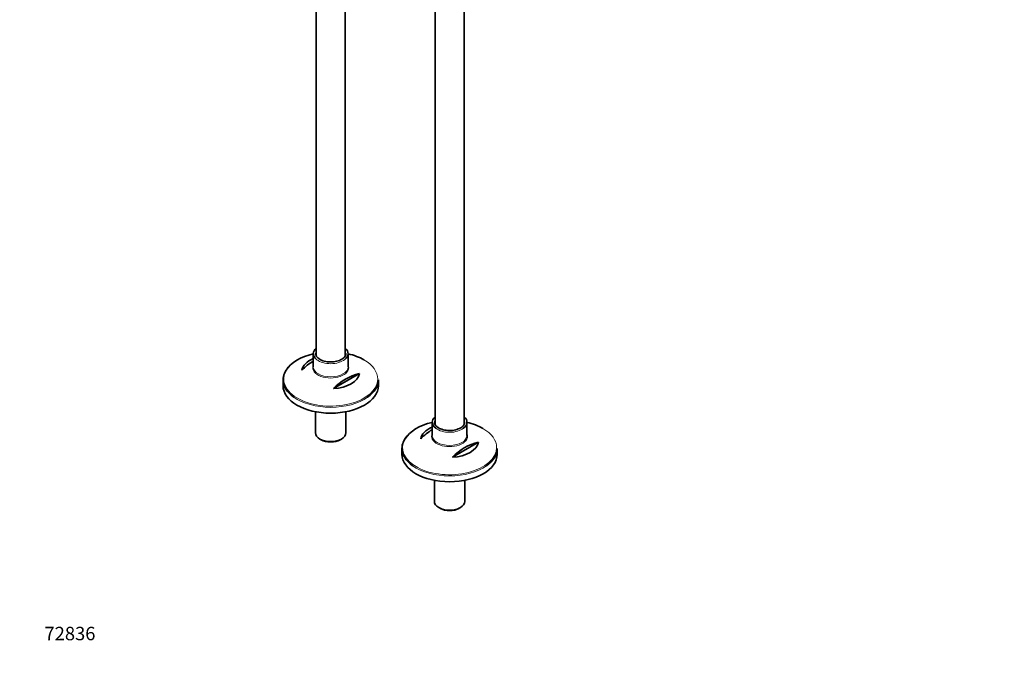
# Model space of a CAD drawing. Units: millimetres. Extents: x 0 to 1460, y 0 to 2763.
# Drawn here: x 0 to 878, y 0 to 583 of the extents above; entities that cross this region are included whole.
import ezdxf
from ezdxf import colors
from ezdxf.entities.mleader import LeaderData, LeaderLine
from ezdxf.math import Vec2, Vec3

# ---------------------------------------------------------------- set-up
doc = ezdxf.new("R2010")
doc.units = ezdxf.units.MM
doc.layers.add('DV5_Défaut', color=7, linetype='Continuous')
doc.layers.add('Défaut', color=7, linetype='Continuous')

# ---------------------------------------------------------------- blocks, each defined once
blk = doc.blocks.new('_DOT')
at = {"color": 0}
blk.add_line((0, 0), (-1, 0), dxfattribs=at)
at = {"color": 0, "const_width": 0.333}
blk.add_lwpolyline([(-0.1665, 0, 1), (0.1665, 0, 1)], format="xyb", close=True, dxfattribs=at)
blk = doc.blocks.new('SE4')
at = {"layer": 'DV5_Défaut', "color": 7, "linetype": 'Continuous', "lineweight": 35}
for p, q in [((396.46, 222.25), (396.46, 813.57)), ((370.46, 738.95), (370.46, 222.15)), ((264.4, 704.04), (264.4, 283.39)), ((290.4, 283.49), (290.4, 692.55)), ((261.9, 285.29), (261.9, 273.56)), ((292.9, 273.56), (292.9, 285.29)), ((303.16, 267.51), (279.92, 254.09)), ((234.9, 261.92), (234.9, 256.72)), ((319.9, 256.72), (319.9, 261.92)), ((263.8, 233.47), (263.8, 214.67)), ((291, 214.67), (291, 233.47)), ((367.96, 224.06), (367.96, 212.32)), ((398.96, 212.32), (398.96, 224.06)), ((267.78, 209.12), (268.84, 208.5)), ((285.95, 208.5), (287.01, 209.12)), ((409.23, 206.27), (385.99, 192.85)), ((340.96, 200.68), (340.96, 195.48)), ((425.96, 195.48), (425.96, 200.68)), ((369.86, 172.23), (369.86, 153.43)), ((397.06, 153.43), (397.06, 172.23)), ((373.85, 147.88), (374.91, 147.27)), ((392.02, 147.27), (393.08, 147.88))]:
    blk.add_line(p, q, dxfattribs=at)
for centre, start in [((284.79, 239.84), 120.5537), ((313.07, 223.51), 102.69487), ((390.85, 178.6), 120.5537), ((419.14, 162.27), 102.69487)]:
    blk.add_arc(centre, 45.1, start, 137.30513, dxfattribs=at)
for centre, major_axis, start_param, end_param in [((277.4, 285.29), (-15.5, 0), 5.707298, 6.283185), ((277.4, 285.29), (-15.5, 0), 2.511563, 3.717479), ((277.4, 262.66), (41.93, 0), 1.949407, 2.807212), ((277.4, 285.29), (-15.5, 0), 0, 0.642628), ((277.4, 285.29), (13.5, 0), 3.141593, 3.183842), ((277.4, 262.66), (41.93, 0), 0.785398, 1.192185), ((277.4, 261.92), (-42.5, 0), 5.809271, 6.283185), ((277.4, 268.96), (-25.88, 0), 5.354405, 6.185563), ((277.4, 272.82), (-16.07, 0), -0.266269, -0.229272), ((277.4, 268.96), (25.88, 0), 4.810011, 6.185563), ((277.4, 261.92), (-42.5, 0), 0, 0.681934), ((277.4, 256.72), (42.5, 0), 3.141593, 6.283185), ((277.4, 261.92), (-42.5, 0), 2.458734, 3.141593), ((383.46, 224.06), (-15.5, 0), 5.707298, 6.283185), ((383.46, 224.06), (-15.5, 0), 2.511563, 3.717479), ((383.46, 201.42), (41.93, 0), 1.949407, 2.807212), ((383.46, 207.73), (-25.88, 0), 5.354405, 6.185563), ((383.46, 224.06), (-15.5, 0), 0, 0.642628), ((383.46, 224.06), (13.5, 0), 3.141593, 3.183842), ((383.46, 201.42), (41.93, 0), 0.785398, 1.192185), ((277.4, 214.67), (13.6, 0), 3.141593, 6.283185), ((383.46, 200.68), (-42.5, 0), 5.809271, 6.283185), ((383.46, 211.59), (-16.07, 0), -0.266269, -0.229272), ((277.4, 213.44), (-12.1, 0), 0.785398, 2.356194), ((383.46, 207.73), (25.88, 0), 4.810011, 6.185563), ((383.46, 200.68), (-42.5, 0), 0, 0.681934), ((383.46, 195.48), (42.5, 0), 3.141593, 6.283185), ((383.46, 200.68), (-42.5, 0), 2.458734, 3.141593), ((383.46, 153.43), (13.6, 0), 3.141593, 6.283185), ((383.46, 152.21), (-12.1, 0), 0.785398, 2.356194)]:
    blk.add_ellipse(centre, major_axis=major_axis, ratio=0.57735, start_param=start_param, end_param=end_param, dxfattribs=at)
at = {"layer": 'DV5_Défaut', "color": 7, "linetype": 'Continuous', "lineweight": 18}
for centre, major_axis, start_param, end_param in [((277.4, 285.29), (13.5, 0), 2.86858, 3.141593), ((277.4, 285.29), (13.5, 0), 0.015232, 0.273013), ((277.4, 272.82), (-16.07, 0), 0, 3.407862), ((277.4, 272.82), (-16.07, 0), 6.053913, 6.283185), ((277.4, 273.56), (15.5, 0), 3.141593, 6.283185), ((277.4, 285.29), (-15.5, 0), 0.642628, 2.511563), ((277.4, 262.66), (41.93, 0), 0, 0.785398), ((277.4, 262.66), (41.93, 0), 2.807212, 6.283185), ((277.4, 261.92), (-42.5, 0), 0.681934, 2.458734), ((383.46, 224.06), (13.5, 0), 2.86858, 3.141593), ((383.46, 224.06), (13.5, 0), 0.015232, 0.273013), ((383.46, 211.59), (-16.07, 0), 0, 3.407862), ((383.46, 211.59), (-16.07, 0), 6.053913, 6.283185), ((383.46, 212.32), (15.5, 0), 3.141593, 6.283185), ((383.46, 224.06), (-15.5, 0), 0.642628, 2.511563), ((383.46, 201.42), (41.93, 0), 0, 0.785398), ((383.46, 201.42), (41.93, 0), 2.807212, 6.283185), ((383.46, 200.68), (-42.5, 0), 0.681934, 2.458734)]:
    blk.add_ellipse(centre, major_axis=major_axis, ratio=0.57735, start_param=start_param, end_param=end_param, dxfattribs=at)
at = {"layer": 'DV5_Défaut', "color": 7, "linetype": 'Continuous', "lineweight": 35}
for points, knots in [([(267.64, 280.24), (267.29, 280.46), (266.41, 281), (265.14, 282.13), (264.26, 283.5), (263.87, 284.5), (263.92, 284.98), (263.93, 285.02)], [0, 0, 0, 0, 0.144358, 0.420348, 0.696657, 0.977603, 1, 1, 1, 1]), ([(290.83, 285.4), (290.85, 285.07), (290.88, 284.32), (290.29, 282.99), (289.09, 281.56), (287.36, 280.29), (285.21, 279.25), (282.71, 278.47), (279.98, 278.01), (277.12, 277.87), (274.28, 278.07), (271.59, 278.6), (269.31, 279.37), (268.19, 279.95), (267.64, 280.24)], [0, 0, 0, 0, 0.056239, 0.150706, 0.241013, 0.328308, 0.414901, 0.501495, 0.588325, 0.67535, 0.762439, 0.849409, 0.936083, 1, 1, 1, 1]), ([(373.71, 219), (373.35, 219.22), (372.47, 219.77), (371.21, 220.89), (370.33, 222.26), (369.94, 223.26), (369.99, 223.74), (369.99, 223.78)], [0, 0, 0, 0, 0.144358, 0.420348, 0.696657, 0.977603, 1, 1, 1, 1]), ([(396.9, 224.16), (396.92, 223.83), (396.94, 223.08), (396.36, 221.75), (395.16, 220.32), (393.43, 219.05), (391.28, 218.01), (388.78, 217.23), (386.04, 216.77), (383.19, 216.63), (380.34, 216.83), (377.66, 217.36), (375.37, 218.13), (374.26, 218.71), (373.71, 219)], [0, 0, 0, 0, 0.056239, 0.150706, 0.241013, 0.328308, 0.414901, 0.501495, 0.588325, 0.67535, 0.762439, 0.849409, 0.936083, 1, 1, 1, 1])]:
    blk.add_open_spline(points, degree=3, knots=knots, dxfattribs=at)

msp = doc.modelspace()

# ---------------------------------------------------------------- block references
at = {"layer": 'Défaut'}
msp.add_blockref('SE4', (0, 0), dxfattribs=at)

# ---------------------------------------------------------------- leaders
at = {"layer": 'Défaut', "color": 7, "linetype": 'Continuous', "lineweight": 18}
ml = msp.add_multileader_mtext('Standard', dxfattribs=at)
ml.set_content('{\\pxsm0.9;\\fSolid Edge ISO|b1||i0||c0|p34;\\W1.;19/08/2021\\P}', color=256)
ml.set_leader_properties()
ml.set_arrow_properties(name='DOT')
ml.build(insert=Vec2(0, 0))
ml.multileader.update_dxf_attribs({"leader_type": 0, "dogleg_length": 0, "arrow_head_size": 12})
ctx = ml.context
ctx.base_point, ctx.char_height, ctx.arrow_head_size, ctx.landing_gap_size = Vec3(1372.39, 2756.3), 12, 12, 4.2
notes = []
notes.append((ctx, [(0, (0, 0, 0), (0, 0), (1, 0), 1, [])]))
ctx.mtext.insert = Vec3(1374.39, 2762.42)
ml = msp.add_multileader_mtext('Standard', dxfattribs=at)
ml.set_content('{\\pxsm0.9;\\fArial|b1||i0||c0|p34;\\W1.;13CS\\P}', color=256)
ml.set_leader_properties()
ml.set_arrow_properties(name='DOT')
ml.build(insert=Vec2(0, 0))
ml.multileader.update_dxf_attribs({"leader_type": 0, "dogleg_length": 0, "arrow_head_size": 12})
ctx = ml.context
ctx.base_point, ctx.char_height, ctx.arrow_head_size, ctx.landing_gap_size = Vec3(42.33, 2733.42), 12, 12, 4.2
notes.append((ctx, [(0, (0, 0, 0), (0, 0), (1, 0), 1, [])]))
ctx.mtext.insert = Vec3(44.33, 2739.54)
ml = msp.add_multileader_mtext('Standard', dxfattribs=at)
ml.set_content('{\\pxsm0.9;\\fArial|b1||i0||c0|p34;\\W1.;72836\\P}', color=256)
ml.set_leader_properties()
ml.set_arrow_properties(name='DOT')
ml.build(insert=Vec2(0, 0))
ml.multileader.update_dxf_attribs({"leader_type": 0, "dogleg_length": 0, "arrow_head_size": 12})
ctx = ml.context
ctx.base_point, ctx.char_height, ctx.arrow_head_size, ctx.landing_gap_size = Vec3(20.12, 35.38), 12, 12, 4.2
notes.append((ctx, [(0, (0, 0, 0), (0, 0), (1, 0), 1, [])]))
ctx.mtext.insert = Vec3(22.12, 41.5)
for ctx, leaders in notes:
    for number, flags, end, landing, length, lines in leaders:
        leader = LeaderData()
        leader.index, (leader.has_last_leader_line, leader.has_dogleg_vector, leader.attachment_direction) = number, flags
        leader.last_leader_point, leader.dogleg_vector, leader.dogleg_length = Vec3(end), Vec3(landing), length
        for number, points, colour, breaks in lines:
            line = LeaderLine()
            line.index, line.vertices, line.color, line.breaks = number, Vec3.list(points), colors.encode_raw_color(colour), breaks
            leader.lines.append(line)
        ctx.leaders.append(leader)

doc.saveas('drawing.dxf')
